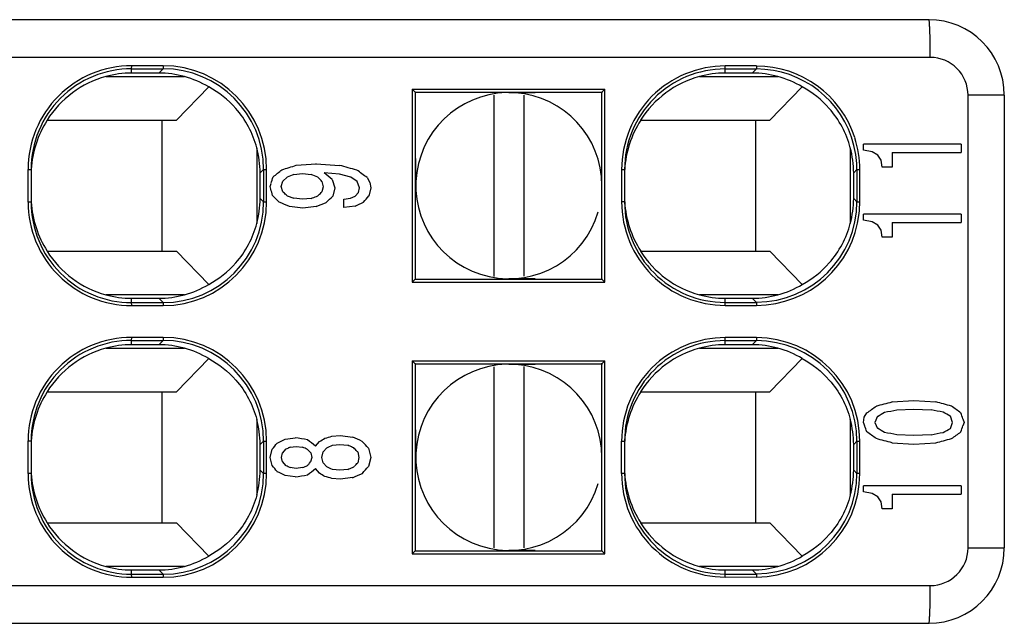
# Model space of a CAD drawing. Units: inches. Extents: x 0 to 17, y 0 to 11.
# Drawn here: x 9.4 to 10.2, y 8.3 to 8.7 of the extents above; entities that cross this region are included whole.
import ezdxf

# ---------------------------------------------------------------- set-up
doc = ezdxf.new("R2010")
doc.units = ezdxf.units.IN
doc.header["$LTSCALE"] = 0.935
doc.header["$MEASUREMENT"] = 0
doc.layers.get('0').update_dxf_attribs({"linetype": 'CONTINUOUS'})

msp = doc.modelspace()

# ---------------------------------------------------------------- linework, layer by layer
at = {"color": 6, "linetype": 'CONTINUOUS'}
for p, q in [((10.0979, 8.72315), (7.12743, 8.72315)), ((10.09902, 8.69362), (7.16796, 8.69362)), ((9.47389, 8.68475), (9.47399, 8.68709)), ((9.49858, 8.68708), (9.47399, 8.68709)), ((9.49858, 8.68708), (9.49848, 8.68474)), ((9.93846, 8.68458), (9.93859, 8.68692)), ((9.96301, 8.68691), (9.93859, 8.68692)), ((9.96301, 8.68691), (9.96287, 8.68457)), ((9.45368, 8.67863), (9.51521, 8.67863)), ((9.47389, 8.68475), (9.49848, 8.68474)), ((9.47389, 8.68139), (9.47389, 8.68475)), ((9.49513, 8.68139), (9.47389, 8.68139)), ((9.49848, 8.68474), (9.49513, 8.68139)), ((9.91825, 8.67863), (9.97978, 8.67863)), ((9.93846, 8.68458), (9.96287, 8.68457)), ((9.93846, 8.68139), (9.93846, 8.68458)), ((9.95969, 8.68139), (9.93846, 8.68139)), ((9.96287, 8.68457), (9.95969, 8.68139)), ((9.53427, 8.67052), (9.50888, 8.64441)), ((9.99883, 8.67052), (9.97344, 8.64441)), ((9.69355, 8.66881), (9.69355, 8.51765)), ((9.69593, 8.66646), (9.69355, 8.66879)), ((9.69355, 8.66879), (9.76917, 8.66879)), ((9.69599, 8.66641), (9.69593, 8.66647)), ((9.69593, 8.66647), (9.69593, 8.51999)), ((9.69593, 8.66647), (9.76917, 8.66644)), ((9.76917, 8.66879), (9.84257, 8.66874)), ((9.76917, 8.66644), (9.84257, 8.66641)), ((9.84423, 8.66873), (9.842, 8.6664)), ((9.842, 8.52005), (9.842, 8.66642)), ((9.84257, 8.66874), (9.84423, 8.66873)), ((9.84423, 8.51771), (9.84423, 8.66875)), ((10.15696, 8.6641), (10.12858, 8.6641)), ((10.12858, 8.30977), (10.12858, 8.6641)), ((10.15696, 8.6641), (10.15696, 8.30977)), ((9.40766, 8.64441), (9.50888, 8.64441)), ((9.49751, 8.64441), (9.49751, 8.54205)), ((9.87223, 8.64441), (9.97344, 8.64441)), ((9.96208, 8.64441), (9.96208, 8.54205)), ((10.12326, 8.62581), (10.04674, 8.62581)), ((10.04674, 8.62097), (10.04674, 8.62581)), ((10.12326, 8.62581), (10.12326, 8.61933)), ((9.57185, 8.62292), (9.57185, 8.56354)), ((10.03642, 8.62292), (10.03642, 8.56354)), ((10.04674, 8.62097), (10.0467, 8.62097)), ((10.05342, 8.61968), (10.04674, 8.62097)), ((10.05342, 8.61968), (10.05338, 8.61968)), ((10.0579, 8.61712), (10.05342, 8.61968)), ((10.0579, 8.61712), (10.05787, 8.61712)), ((10.06053, 8.61321), (10.0579, 8.61712)), ((10.06918, 8.61933), (10.12326, 8.61933)), ((10.06918, 8.61933), (10.06918, 8.6078)), ((9.60277, 8.60921), (9.60273, 8.60921)), ((9.60277, 8.60921), (9.61821, 8.61042)), ((9.61821, 8.61042), (9.61817, 8.61042)), ((9.61821, 8.61042), (9.63671, 8.60914)), ((10.06053, 8.61321), (10.06049, 8.61321)), ((10.06141, 8.6078), (10.06053, 8.61321)), ((9.39284, 8.60603), (9.39515, 8.60603)), ((9.39284, 8.58043), (9.39284, 8.60603)), ((9.39515, 8.60603), (9.39515, 8.58043)), ((9.57449, 8.60328), (9.57719, 8.60598)), ((9.57449, 8.58318), (9.57449, 8.60328)), ((9.57719, 8.60598), (9.57949, 8.60598)), ((9.57719, 8.60598), (9.57719, 8.58048)), ((9.57949, 8.58048), (9.57949, 8.60598)), ((9.59149, 8.60572), (9.59146, 8.60572)), ((9.6008, 8.60188), (9.59555, 8.59989)), ((9.6008, 8.60188), (9.60076, 8.60188)), ((9.6008, 8.60188), (9.60759, 8.60266)), ((9.60759, 8.60266), (9.61449, 8.60188)), ((9.61963, 8.59989), (9.61449, 8.60188)), ((9.62456, 8.6033), (9.62452, 8.6033)), ((9.63671, 8.60216), (9.62456, 8.6033)), ((9.64536, 8.59989), (9.63671, 8.60216)), ((9.65007, 8.60544), (9.65003, 8.60544)), ((9.8574, 8.60587), (9.85972, 8.60587)), ((9.8574, 8.60587), (9.8574, 8.5806)), ((9.85972, 8.60587), (9.85972, 8.5806)), ((10.03905, 8.60328), (10.04157, 8.6058)), ((10.03905, 8.58318), (10.03905, 8.60328)), ((10.04157, 8.6058), (10.04386, 8.6058)), ((10.04157, 8.6058), (10.04157, 8.58066)), ((10.04386, 8.58066), (10.04386, 8.6058)), ((10.06918, 8.6078), (10.06141, 8.6078)), ((9.5823, 8.59248), (9.5831, 8.59504)), ((9.58471, 8.6001), (9.58467, 8.6001)), ((9.59095, 8.59255), (9.59215, 8.59668)), ((9.59215, 8.59668), (9.59211, 8.59668)), ((9.59555, 8.59989), (9.59215, 8.59668)), ((9.59555, 8.59989), (9.59551, 8.59989)), ((9.61963, 8.59989), (9.61959, 8.59989)), ((9.62031, 8.59919), (9.61963, 8.59989)), ((9.62281, 8.59661), (9.62277, 8.59661)), ((9.62281, 8.59661), (9.6239, 8.59227)), ((9.63091, 8.59818), (9.63087, 8.59818)), ((9.63091, 8.59818), (9.63299, 8.59149)), ((9.64536, 8.59989), (9.64532, 8.59989)), ((9.65051, 8.5964), (9.64536, 8.59989)), ((9.65051, 8.5964), (9.65047, 8.5964)), ((9.65215, 8.59163), (9.65051, 8.5964)), ((9.65828, 8.59953), (9.65824, 8.59953)), ((9.65828, 8.59953), (9.66025, 8.59576)), ((9.66025, 8.59576), (9.66021, 8.59576)), ((9.66025, 8.59576), (9.66102, 8.59156)), ((9.5823, 8.59248), (9.58226, 8.59248)), ((9.58287, 8.59038), (9.5823, 8.59248)), ((9.59095, 8.59255), (9.59091, 8.59255)), ((9.59215, 8.5885), (9.59095, 8.59255)), ((9.59215, 8.5885), (9.59211, 8.5885)), ((9.59475, 8.5861), (9.59555, 8.58537)), ((9.61963, 8.58529), (9.62044, 8.58607)), ((9.62277, 8.58836), (9.62281, 8.58836)), ((9.6239, 8.59227), (9.62281, 8.58836)), ((9.6239, 8.59227), (9.62386, 8.59227)), ((9.63299, 8.59149), (9.63124, 8.58508)), ((9.63299, 8.59149), (9.63295, 8.59149)), ((9.64898, 8.58515), (9.65138, 8.58793)), ((9.65138, 8.58793), (9.65135, 8.58793)), ((9.65138, 8.58793), (9.65215, 8.59163)), ((9.65215, 8.59163), (9.65211, 8.59163)), ((9.66102, 8.59156), (9.65949, 8.58515)), ((9.66102, 8.59156), (9.66098, 8.59156)), ((9.39515, 8.58043), (9.39284, 8.58043)), ((9.57719, 8.58048), (9.57449, 8.58318)), ((9.57719, 8.58048), (9.57949, 8.58048)), ((9.58416, 8.58558), (9.58412, 8.58558)), ((9.58941, 8.58031), (9.58937, 8.58031)), ((9.59551, 8.58537), (9.59555, 8.58537)), ((9.59555, 8.58537), (9.6008, 8.58337)), ((9.6008, 8.58337), (9.60076, 8.58337)), ((9.6077, 8.58266), (9.6008, 8.58337)), ((9.61449, 8.5833), (9.6077, 8.58266)), ((9.61449, 8.5833), (9.61557, 8.58372)), ((9.61959, 8.58529), (9.61963, 8.58529)), ((9.6262, 8.5801), (9.62616, 8.5801)), ((9.63124, 8.58508), (9.6312, 8.58508)), ((9.63996, 8.58266), (9.64, 8.58266)), ((9.64, 8.58266), (9.64514, 8.58337)), ((9.64, 8.57618), (9.64, 8.58266)), ((9.64514, 8.58337), (9.64898, 8.58515)), ((9.64898, 8.58515), (9.64894, 8.58515)), ((9.65533, 8.58031), (9.65529, 8.58031)), ((9.65949, 8.58515), (9.65945, 8.58515)), ((9.85972, 8.5806), (9.8574, 8.5806)), ((10.04157, 8.58066), (10.03905, 8.58318)), ((10.04157, 8.58066), (10.04386, 8.58066)), ((9.59752, 8.57689), (9.59748, 8.57689)), ((9.60781, 8.57576), (9.59752, 8.57689)), ((9.61821, 8.57689), (9.60781, 8.57576)), ((9.64, 8.57618), (9.63996, 8.57618)), ((9.64876, 8.57725), (9.64, 8.57618)), ((10.12326, 8.57098), (10.04674, 8.57098)), ((10.04674, 8.56614), (10.04674, 8.57098)), ((10.12326, 8.57098), (10.12326, 8.5645)), ((10.04674, 8.56614), (10.0467, 8.56614)), ((10.05342, 8.56486), (10.04674, 8.56614)), ((10.05342, 8.56486), (10.05338, 8.56486)), ((10.0579, 8.56229), (10.05342, 8.56486)), ((10.06918, 8.5645), (10.12326, 8.5645)), ((10.06918, 8.5645), (10.06918, 8.55297)), ((10.0579, 8.56229), (10.05787, 8.56229)), ((10.06053, 8.55838), (10.0579, 8.56229)), ((10.06053, 8.55838), (10.06049, 8.55838)), ((10.06141, 8.55297), (10.06053, 8.55838)), ((10.06918, 8.55297), (10.06141, 8.55297)), ((9.40766, 8.54205), (9.50888, 8.54205)), ((9.50888, 8.54205), (9.53427, 8.51594)), ((9.87223, 8.54205), (9.97344, 8.54205)), ((9.97344, 8.54205), (9.99883, 8.51594)), ((9.69593, 8.51999), (9.69355, 8.51765)), ((9.69355, 8.51767), (9.76917, 8.51768)), ((9.69599, 8.52005), (9.69593, 8.51999)), ((9.69593, 8.51999), (9.76917, 8.52002)), ((9.76917, 8.52002), (9.84257, 8.52005)), ((9.76917, 8.51768), (9.842, 8.51773)), ((9.84423, 8.51771), (9.842, 8.52005)), ((9.842, 8.51773), (9.84423, 8.51773)), ((9.51521, 8.50783), (9.45368, 8.50783)), ((9.47389, 8.50507), (9.49513, 8.50507)), ((9.47389, 8.50171), (9.47389, 8.50507)), ((9.47389, 8.50171), (9.49848, 8.50172)), ((9.47399, 8.49938), (9.47389, 8.50171)), ((9.49848, 8.50172), (9.49513, 8.50507)), ((9.49848, 8.50172), (9.49858, 8.49938)), ((9.97978, 8.50783), (9.91825, 8.50783)), ((9.93846, 8.50507), (9.95969, 8.50507)), ((9.93846, 8.50188), (9.93846, 8.50507)), ((9.93846, 8.50188), (9.96287, 8.50189)), ((9.93859, 8.49955), (9.93846, 8.50188)), ((9.96287, 8.50189), (9.95969, 8.50507)), ((9.96287, 8.50189), (9.96301, 8.49956)), ((9.47399, 8.49938), (9.49858, 8.49938)), ((9.93859, 8.49955), (9.96301, 8.49956)), ((9.47389, 8.47215), (9.47399, 8.47449)), ((9.47389, 8.47215), (9.49848, 8.47214)), ((9.47389, 8.46879), (9.47389, 8.47215)), ((9.49858, 8.47448), (9.47399, 8.47449)), ((9.49848, 8.47214), (9.49513, 8.46879)), ((9.49858, 8.47448), (9.49848, 8.47214)), ((9.93846, 8.47198), (9.93859, 8.47432)), ((9.93846, 8.47198), (9.96287, 8.47197)), ((9.93846, 8.46879), (9.93846, 8.47198)), ((9.96301, 8.47431), (9.93859, 8.47432)), ((9.96287, 8.47197), (9.95969, 8.46879)), ((9.96301, 8.47431), (9.96287, 8.47197)), ((9.45368, 8.46604), (9.51521, 8.46604)), ((9.49513, 8.46879), (9.47389, 8.46879)), ((9.91825, 8.46604), (9.97978, 8.46604)), ((9.95969, 8.46879), (9.93846, 8.46879)), ((9.53427, 8.45792), (9.50888, 8.43181)), ((9.69355, 8.45621), (9.69355, 8.30506)), ((9.69593, 8.45386), (9.69355, 8.45619)), ((9.69355, 8.45619), (9.76917, 8.45619)), ((9.76917, 8.45619), (9.84257, 8.45614)), ((9.84423, 8.45614), (9.842, 8.4538)), ((9.84257, 8.45614), (9.84423, 8.45614)), ((9.84423, 8.30511), (9.84423, 8.45615)), ((9.99883, 8.45792), (9.97344, 8.43181)), ((9.69599, 8.45381), (9.69593, 8.45387)), ((9.69593, 8.45387), (9.69593, 8.30739)), ((9.69596, 8.45387), (9.76917, 8.45384)), ((9.76917, 8.45384), (9.84257, 8.45381)), ((9.842, 8.30689), (9.842, 8.45438)), ((9.40766, 8.43181), (9.50888, 8.43181)), ((9.49751, 8.43181), (9.49751, 8.32945)), ((9.87223, 8.43181), (9.97344, 8.43181)), ((9.96208, 8.43181), (9.96208, 8.32945)), ((10.06907, 8.42403), (10.06903, 8.42403)), ((10.06907, 8.42403), (10.08615, 8.42517)), ((10.08615, 8.42517), (10.08611, 8.42517)), ((10.08615, 8.42517), (10.10334, 8.42403)), ((10.05681, 8.42075), (10.05677, 8.42075)), ((10.07279, 8.41769), (10.07275, 8.41769)), ((10.07279, 8.41769), (10.08615, 8.41826)), ((10.08615, 8.41826), (10.09962, 8.41769)), ((10.1156, 8.42075), (10.11556, 8.42075)), ((9.57185, 8.41032), (9.57185, 8.35094)), ((10.03642, 8.41032), (10.03642, 8.35094)), ((10.04674, 8.40801), (10.04739, 8.41193)), ((10.04739, 8.41193), (10.04736, 8.41193)), ((10.04739, 8.41193), (10.04937, 8.41534)), ((10.04937, 8.41534), (10.04933, 8.41534)), ((10.05769, 8.41271), (10.05571, 8.40801)), ((10.05769, 8.41271), (10.05765, 8.41271)), ((10.06327, 8.41591), (10.06323, 8.41591)), ((10.10903, 8.41591), (10.10899, 8.41591)), ((10.11472, 8.41271), (10.11468, 8.41271)), ((10.11647, 8.40801), (10.11472, 8.41271)), ((10.12304, 8.41534), (10.123, 8.41534)), ((10.12458, 8.41067), (10.12545, 8.40801)), ((10.04674, 8.40801), (10.0467, 8.40801)), ((10.04766, 8.40529), (10.04674, 8.40801)), ((10.05571, 8.40801), (10.05568, 8.40801)), ((10.05571, 8.40801), (10.05769, 8.40331)), ((10.05769, 8.40331), (10.05765, 8.40331)), ((10.11468, 8.40331), (10.11472, 8.40331)), ((10.11472, 8.40331), (10.11647, 8.40801)), ((10.11647, 8.40801), (10.11644, 8.40801)), ((10.12545, 8.40801), (10.12459, 8.40537)), ((10.12545, 8.40801), (10.12541, 8.40801)), ((9.39284, 8.39343), (9.39515, 8.39343)), ((9.39284, 8.36784), (9.39284, 8.39343)), ((9.39515, 8.39343), (9.39515, 8.36784)), ((9.57449, 8.39068), (9.57719, 8.39338)), ((9.57719, 8.39338), (9.57949, 8.39338)), ((9.57719, 8.39338), (9.57719, 8.36788)), ((9.57949, 8.36788), (9.57949, 8.39338)), ((9.59412, 8.39483), (9.59408, 8.39483)), ((9.6019, 8.39597), (9.60186, 8.39597)), ((9.61164, 8.39434), (9.6116, 8.39434)), ((9.61788, 8.38942), (9.62095, 8.39298)), ((9.62095, 8.39298), (9.62091, 8.39298)), ((9.62522, 8.39555), (9.62518, 8.39555)), ((9.63058, 8.39711), (9.63054, 8.39711)), ((9.63058, 8.39711), (9.63704, 8.39768)), ((9.63704, 8.39768), (9.637, 8.39768)), ((9.63704, 8.39768), (9.6469, 8.39647)), ((9.65445, 8.39305), (9.65441, 8.39305)), ((9.8574, 8.39327), (9.85972, 8.39327)), ((9.8574, 8.368), (9.8574, 8.39327)), ((9.85972, 8.39327), (9.85972, 8.368)), ((10.03905, 8.39068), (10.04157, 8.3932)), ((10.04157, 8.3932), (10.04386, 8.3932)), ((10.04157, 8.3932), (10.04157, 8.36806)), ((10.04386, 8.36806), (10.04386, 8.3932)), ((10.04926, 8.40061), (10.04922, 8.40061)), ((10.05681, 8.39527), (10.05677, 8.39527)), ((10.06323, 8.40011), (10.06327, 8.40011)), ((10.07279, 8.39833), (10.07275, 8.39833)), ((10.08615, 8.39776), (10.07279, 8.39833)), ((10.09962, 8.39826), (10.08615, 8.39776)), ((10.10899, 8.40011), (10.10903, 8.40011)), ((10.1156, 8.39527), (10.11556, 8.39527)), ((10.12304, 8.40061), (10.123, 8.40061)), ((9.57449, 8.37058), (9.57449, 8.39068)), ((9.5823, 8.3806), (9.58383, 8.38693)), ((9.58383, 8.38693), (9.58379, 8.38693)), ((9.58788, 8.39177), (9.58784, 8.39177)), ((9.59423, 8.38693), (9.59193, 8.38416)), ((9.59423, 8.38693), (9.59419, 8.38693)), ((9.59795, 8.38857), (9.59705, 8.38817)), ((9.59795, 8.38857), (9.59792, 8.38857)), ((9.59795, 8.38857), (9.60277, 8.38921)), ((9.60277, 8.38921), (9.6077, 8.38857)), ((9.61153, 8.38686), (9.61149, 8.38686)), ((9.61788, 8.38942), (9.61784, 8.38942)), ((9.62664, 8.388), (9.62379, 8.3848)), ((9.62664, 8.388), (9.6266, 8.388)), ((9.63102, 8.39006), (9.63098, 8.39006)), ((9.63102, 8.39006), (9.63682, 8.39078)), ((9.63682, 8.39078), (9.64306, 8.39006)), ((9.64392, 8.38969), (9.64306, 8.39006)), ((9.64777, 8.388), (9.64773, 8.388)), ((9.64844, 8.3873), (9.64777, 8.388)), ((9.65927, 8.38772), (9.65923, 8.38772)), ((9.65927, 8.38772), (9.66102, 8.3806)), ((10.03905, 8.37058), (10.03905, 8.39068)), ((10.06903, 8.39199), (10.06907, 8.39199)), ((10.06907, 8.39199), (10.08615, 8.39093)), ((10.08615, 8.39093), (10.10334, 8.39199)), ((9.5823, 8.3806), (9.58226, 8.3806)), ((9.58383, 8.37419), (9.5823, 8.3806)), ((9.59106, 8.3806), (9.59102, 8.3806)), ((9.59106, 8.3806), (9.59193, 8.38416)), ((9.59193, 8.37697), (9.59106, 8.3806)), ((9.59193, 8.38416), (9.59189, 8.38416)), ((9.61405, 8.38416), (9.6132, 8.38507)), ((9.61482, 8.3806), (9.61394, 8.37697)), ((9.61405, 8.38416), (9.61401, 8.38416)), ((9.61405, 8.38416), (9.61482, 8.3806)), ((9.61482, 8.3806), (9.61478, 8.3806)), ((9.62281, 8.3806), (9.62277, 8.3806)), ((9.62281, 8.3806), (9.62379, 8.3848)), ((9.62379, 8.37633), (9.62281, 8.3806)), ((9.62379, 8.3848), (9.62375, 8.3848)), ((9.65084, 8.3848), (9.6508, 8.3848)), ((9.65084, 8.3848), (9.65182, 8.3806)), ((9.65182, 8.3806), (9.65084, 8.37633)), ((9.65182, 8.3806), (9.65178, 8.3806)), ((9.66102, 8.3806), (9.65927, 8.37341)), ((9.66102, 8.3806), (9.66098, 8.3806)), ((9.57719, 8.36788), (9.57449, 8.37058)), ((9.58383, 8.37419), (9.58379, 8.37419)), ((9.59193, 8.37697), (9.59189, 8.37697)), ((9.59193, 8.37697), (9.59423, 8.37426)), ((9.59419, 8.37426), (9.59423, 8.37426)), ((9.59714, 8.37293), (9.59795, 8.37255)), ((9.59795, 8.37255), (9.59792, 8.37255)), ((9.60277, 8.37198), (9.59795, 8.37255)), ((9.6077, 8.37255), (9.60277, 8.37198)), ((9.61149, 8.37426), (9.61153, 8.37426)), ((9.61314, 8.37607), (9.61394, 8.37697)), ((9.6139, 8.37697), (9.61394, 8.37697)), ((9.61788, 8.37184), (9.61784, 8.37184)), ((9.62095, 8.36821), (9.61788, 8.37184)), ((9.62379, 8.37633), (9.62375, 8.37633)), ((9.62379, 8.37633), (9.62664, 8.37312)), ((9.6266, 8.37312), (9.62664, 8.37312)), ((9.63102, 8.37113), (9.63098, 8.37113)), ((9.63682, 8.37049), (9.63102, 8.37113)), ((9.64306, 8.37113), (9.63682, 8.37049)), ((9.64306, 8.37113), (9.64401, 8.37153)), ((9.64773, 8.37312), (9.64777, 8.37312)), ((9.64777, 8.37312), (9.64844, 8.37382)), ((9.6508, 8.37633), (9.65084, 8.37633)), ((9.65927, 8.37341), (9.65923, 8.37341)), ((10.04157, 8.36806), (10.03905, 8.37058)), ((9.39515, 8.36784), (9.39284, 8.36784)), ((9.57949, 8.36788), (9.57719, 8.36788)), ((9.58788, 8.36942), (9.58784, 8.36942)), ((9.59412, 8.36636), (9.59408, 8.36636)), ((9.6019, 8.36529), (9.59412, 8.36636)), ((9.6116, 8.36686), (9.61164, 8.36686)), ((9.62095, 8.36821), (9.62091, 8.36821)), ((9.62522, 8.36565), (9.62518, 8.36565)), ((9.63058, 8.36408), (9.63054, 8.36408)), ((9.63704, 8.36358), (9.63058, 8.36408)), ((9.6469, 8.36472), (9.63704, 8.36358)), ((9.65445, 8.36807), (9.65441, 8.36807)), ((9.85972, 8.368), (9.8574, 8.368)), ((10.04386, 8.36806), (10.04157, 8.36806)), ((10.12326, 8.35838), (10.04674, 8.35838)), ((10.04674, 8.35354), (10.04674, 8.35838)), ((10.12326, 8.35838), (10.12326, 8.3519)), ((10.04674, 8.35354), (10.0467, 8.35354)), ((10.05342, 8.35226), (10.04674, 8.35354)), ((10.05342, 8.35226), (10.05338, 8.35226)), ((10.0579, 8.3497), (10.05342, 8.35226)), ((10.0579, 8.3497), (10.05787, 8.3497)), ((10.06053, 8.34578), (10.0579, 8.3497)), ((10.06918, 8.3519), (10.12326, 8.3519)), ((10.06918, 8.3519), (10.06918, 8.34037)), ((10.06053, 8.34578), (10.06049, 8.34578)), ((10.06141, 8.34037), (10.06053, 8.34578)), ((10.06918, 8.34037), (10.06141, 8.34037)), ((9.40766, 8.32945), (9.50888, 8.32945)), ((9.50888, 8.32945), (9.53427, 8.30334)), ((9.87223, 8.32945), (9.97344, 8.32945)), ((9.97344, 8.32945), (9.99883, 8.30334)), ((10.12858, 8.30977), (10.15696, 8.30977)), ((9.69593, 8.30741), (9.69355, 8.30507)), ((9.69355, 8.30507), (9.76917, 8.30508)), ((9.69596, 8.30739), (9.76917, 8.30742)), ((9.76917, 8.30742), (9.84257, 8.30745)), ((9.76917, 8.30508), (9.842, 8.30513)), ((9.84423, 8.30511), (9.842, 8.30745)), ((9.842, 8.30513), (9.84423, 8.30513)), ((9.51521, 8.29523), (9.45368, 8.29523)), ((9.97978, 8.29523), (9.91825, 8.29523)), ((9.47389, 8.29247), (9.49513, 8.29247)), ((9.47389, 8.28911), (9.47389, 8.29247)), ((9.47389, 8.28911), (9.49848, 8.28912)), ((9.47399, 8.28678), (9.47389, 8.28911)), ((9.47399, 8.28678), (9.49858, 8.28678)), ((9.49848, 8.28912), (9.49513, 8.29247)), ((9.49848, 8.28912), (9.49858, 8.28678)), ((9.93846, 8.29247), (9.95969, 8.29247)), ((9.93846, 8.28928), (9.93846, 8.29247)), ((9.93846, 8.28928), (9.96287, 8.2893)), ((9.93859, 8.28695), (9.93846, 8.28929)), ((9.93859, 8.28695), (9.96301, 8.28696)), ((9.96287, 8.2893), (9.95969, 8.29247)), ((9.96287, 8.2893), (9.96301, 8.28696)), ((7.16796, 8.28024), (10.09903, 8.28024)), ((7.12743, 8.25071), (10.0979, 8.25071))]:
    msp.add_line(p, q, dxfattribs=at)
at = {"color": 7, "linetype": 'CONTINUOUS'}
for p, q in [((9.75735, 8.66415), (9.75735, 8.52227)), ((9.78098, 8.6642), (9.78098, 8.52231)), ((9.75735, 8.45155), (9.75735, 8.30967)), ((9.78098, 8.4516), (9.78098, 8.30971))]:
    msp.add_line(p, q, dxfattribs=at)
at = {"color": 6, "linetype": 'CONTINUOUS'}
for centre, radius, start, end in [((10.0979, 8.6641), 0.05906, 0, 90), ((10.09904, 8.66409), 0.02953, 0.00811, 90.03874), ((9.47384, 8.6061), 0.08099, 89.90762, 180.04797), ((9.49845, 8.60604), 0.08104, 359.95683, 89.92445), ((9.96281, 8.60588), 0.08102, 17.93844, 89.88545), ((9.47387, 8.60603), 0.07872, 89.98488, 180.00241), ((9.47439, 8.60227), 0.07912, 90.36462, 105.17516), ((9.49464, 8.60327), 0.07813, 74.72805, 89.64146), ((9.49843, 8.60599), 0.07875, 359.99512, 89.9662), ((9.49524, 8.60529), 0.07601, 59.10923, 74.76469), ((9.93842, 8.60587), 0.07871, 89.97704, 180.00362), ((9.93896, 8.60227), 0.07912, 90.36462, 105.17516), ((9.9592, 8.60327), 0.07813, 74.72805, 89.64146), ((9.96282, 8.60583), 0.07874, 13.85386, 89.96358), ((9.95981, 8.60529), 0.07601, 59.10923, 74.76469), ((9.76916, 8.59323), 0.07283, 0, 343.64789), ((9.47388, 8.60159), 0.07873, 147.04853, 176.78325), ((9.93845, 8.60159), 0.07874, 147.04857, 176.90079), ((9.96234, 8.60573), 0.07923, 0.04845, 13.83915), ((9.96254, 8.60574), 0.08131, 0.04251, 17.94593), ((9.49627, 8.60278), 0.07822, 0.36761, 14.92129), ((9.96084, 8.60278), 0.07822, 0.36761, 14.92129), ((3.11268, 8.5932), 6.58365, 0.000186, 0.1863), ((9.47384, 8.58037), 0.08099, 179.95213, 270.09464), ((9.47387, 8.58043), 0.07872, 179.99763, 270.01509), ((9.47389, 8.58488), 0.07874, 183.21727, 212.95089), ((9.49843, 8.58047), 0.07875, 270.03337, 0.00535), ((9.49844, 8.58042), 0.08104, 270.078, 0.04323), ((9.49627, 8.58368), 0.07822, 345.07868, 359.63243), ((9.93842, 8.58059), 0.07871, 179.99641, 270.02292), ((9.93845, 8.58488), 0.07874, 183.09973, 212.95085), ((9.96302, 8.58068), 0.07855, 270.03998, 359.98611), ((9.96084, 8.58368), 0.07822, 345.07868, 359.63243), ((9.96355, 8.58066), 0.08031, 353.49325, 0.00486), ((9.96279, 8.58061), 0.08106, 270.13232, 353.58538), ((9.49523, 8.5812), 0.07604, 285.23864, 300.88743), ((9.95979, 8.5812), 0.07604, 285.23864, 300.88743), ((9.47438, 8.58409), 0.07902, 254.81522, 269.64501), ((9.49462, 8.58334), 0.07827, 270.37252, 285.25797), ((9.93895, 8.58409), 0.07902, 254.81522, 269.64501), ((9.95918, 8.58334), 0.07827, 270.37252, 285.25797), ((9.47384, 8.3935), 0.08099, 89.90764, 180.04796), ((9.47387, 8.39343), 0.07872, 89.98486, 180.0025), ((9.49843, 8.39339), 0.07875, 359.99512, 89.9662), ((9.49845, 8.39344), 0.08104, 359.95683, 89.9244), ((9.93838, 8.39334), 0.08098, 89.86931, 180.05104), ((9.93842, 8.39327), 0.07871, 89.97701, 180.00372), ((9.96281, 8.39321), 0.07876, 359.99281, 89.95485), ((9.96281, 8.39326), 0.08105, 359.95562, 89.88159), ((9.47439, 8.38967), 0.07912, 90.36462, 105.17516), ((9.49464, 8.39067), 0.07813, 74.72805, 89.64146), ((9.49524, 8.39269), 0.07601, 59.10923, 74.76469), ((9.93896, 8.38967), 0.07912, 90.36462, 105.17516), ((9.9592, 8.39067), 0.07813, 74.72805, 89.64146), ((9.95981, 8.39269), 0.07601, 59.10923, 74.76469), ((9.76916, 8.38063), 0.07283, 0, 343.64789), ((9.47388, 8.38899), 0.07873, 147.04853, 176.78325), ((9.93845, 8.38899), 0.07874, 147.04857, 176.90079), ((9.49623, 8.39018), 0.07825, 0.37097, 14.91792), ((9.9608, 8.39018), 0.07825, 0.37097, 14.91792), ((3.11268, 8.38061), 6.58365, 0.000186, 0.1863), ((9.49623, 8.37109), 0.07825, 345.08208, 359.62903), ((9.9608, 8.37109), 0.07825, 345.08208, 359.62903), ((9.47384, 8.36777), 0.08099, 179.95213, 270.09462), ((9.47387, 8.36783), 0.07872, 179.99763, 270.01509), ((9.47389, 8.37228), 0.07874, 183.21727, 212.95089), ((9.49843, 8.36787), 0.07875, 270.0338, 0.00489), ((9.49844, 8.36782), 0.08104, 270.07802, 0.04319), ((9.93838, 8.36793), 0.08098, 179.94904, 270.13296), ((9.93842, 8.36799), 0.07871, 179.99642, 270.02292), ((9.93845, 8.37228), 0.07874, 183.09973, 212.95085), ((9.96281, 8.36799), 0.08104, 270.11518, 0.00967), ((9.96304, 8.36808), 0.07853, 270.04049, 359.98611), ((10.0979, 8.30977), 0.05906, 270, 360), ((10.09903, 8.30978), 0.02954, 269.9855, 359.97411), ((9.49523, 8.3686), 0.07604, 285.23864, 300.88743), ((9.95979, 8.3686), 0.07604, 285.23864, 300.88743), ((9.47438, 8.37149), 0.07902, 254.81522, 269.64501), ((9.49462, 8.37074), 0.07827, 270.37252, 285.25797), ((9.93895, 8.37149), 0.07902, 254.81522, 269.64501), ((9.95918, 8.37074), 0.07827, 270.37252, 285.25797)]:
    msp.add_arc(centre, radius, start, end, dxfattribs=at)
at = {"color": 7, "linetype": 'CONTINUOUS'}
for centre, radius, start, end in [((9.76843, 15.67424), 7.00818, 270.006036, 270.174838), ((9.76843, 1.51243), 7.00797, 89.825187, 89.993966), ((9.76843, 15.46164), 7.00818, 270.006036, 270.174838), ((9.76843, 1.29983), 7.00797, 89.825187, 89.993966)]:
    msp.add_arc(centre, radius, start, end, dxfattribs=at)
at = {"color": 6, "linetype": 'CONTINUOUS'}
for centre, major_axis, ratio, start_param, end_param in [((9.47389, 8.60093), (0, 0.0804), 0.97935, 0.259547, 0.999324), ((9.93846, 8.60093), (0, 0.0804), 0.97935, 0.259547, 0.999324), ((8.22389, 8.33476), (49.21652, 15.21817), 0.002818, 4.739309, 4.739538), ((8.22389, 8.86444), (49.21652, -13.63486), 0.002569, 1.542526, 1.542798), ((8.22389, 7.87997), (49.21613, 40.76179), 0.004905, 4.735979, 4.736117), ((8.22389, 9.33705), (49.21615, -39.71179), 0.00488, 1.546142, 1.546271), ((8.22389, 9.27792), (49.21625, -35.40222), 0.004734, 1.545053, 1.54522), ((8.22389, 5.85132), (49.21451, 155.59226), 0.002871, -1.552253, -1.552221), ((8.22389, 9.53237), (-49.21588, 50.74305), 0.004991, -1.594079, -1.594028), ((8.22389, 11.80829), (-49.2144, 182.53348), 0.00251, -1.589129, -1.589103), ((8.22389, 9.39754), (49.21602, -45.40553), 0.004977, 1.54753, 1.547583), ((8.22389, 7.71363), (49.21597, 47.43315), 0.004989, -1.547226, -1.547177), ((8.22389, 9.45634), (-49.21592, 49.31877), 0.004993, 4.689643, 4.68975), ((8.22389, 8.94889), (49.21648, -20.75001), 0.003575, 7.827575, 7.82774), ((8.22389, 8.23507), (49.21649, 19.05767), 0.003363, -1.543818, -1.543735), ((8.22389, 8.21508), (49.21649, 19.71957), 0.003448, -1.543844, -1.543681), ((8.22389, 7.67901), (49.21594, 48.68088), 0.004993, -1.547238, -1.547136), ((8.22389, 8.14238), (49.21646, 22.9256), 0.003822, -1.543622, -1.543488), ((8.22389, 7.48679), (49.21572, 57.2465), 0.004936, -1.54745, -1.547365), ((9.47389, 8.58554), (0, 0.0804), 0.97935, -4.140917, -3.40114), ((9.93846, 8.58554), (0, 0.0804), 0.97935, -4.140917, -3.40114), ((9.47389, 8.38833), (0, 0.0804), 0.97935, 0.259547, 0.999324), ((9.93846, 8.38833), (0, 0.0804), 0.97935, 0.259547, 0.999324), ((8.22389, 8.06256), (49.21652, 13.13847), 0.002488, 4.748975, 4.749225), ((8.22389, 8.79464), (49.21652, -13.13847), 0.002488, 1.533015, 1.533264), ((8.22389, 7.44603), (49.21624, 35.75351), 0.004748, 4.746039, 4.74619), ((8.22389, 8.1641), (49.21653, 9.19217), 0.001802, -1.533751, -1.533557), ((8.22389, 8.6793), (49.21653, -9.29907), 0.001822, 7.816013, 7.816205), ((8.22389, 9.43819), (49.21624, -35.75351), 0.004748, 1.535648, 1.5358), ((8.22389, 7.64269), (49.21639, 28.22647), 0.00431, -1.536, -1.535886), ((8.22389, 9.20002), (49.21639, -27.68357), 0.004267, 7.817954, 7.818069), ((8.22389, 12.70008), (-49.21454, 149.77515), 0.002961, -1.600412, -1.600381), ((8.22389, 12.32188), (-49.21456, 144.65321), 0.003045, -1.598944, -1.598911), ((8.22389, 9.17334), (49.21639, -28.22647), 0.00431, 1.535886, 1.536), ((8.22389, 7.61601), (49.21639, 27.68357), 0.004267, 4.748301, 4.748417), ((8.22389, 4.07427), (49.21453, 151.22923), 0.002938, -1.541228, -1.541197), ((8.22389, 7.96386), (49.21644, 24.13256), 0.003947, 4.738171, 4.738298), ((8.22389, 8.26609), (49.21653, 7.2088), 0.001432, 4.740024, 4.740182), ((8.22389, 8.54491), (49.21653, -8.26678), 0.001631, 1.54287, 1.543068), ((8.22389, 9.09969), (49.21618, -38.72516), 0.004853, 1.546287, 1.546414), ((8.22389, 7.84954), (49.21636, 29.5294), 0.004405, 4.738136, 4.738222), ((8.22389, 8.12997), (49.21652, 14.36246), 0.002685, 4.740082, 4.740191), ((8.22389, 8.81776), (49.21646, -22.25378), 0.003749, 1.543421, 1.543574), ((8.22389, 9.43369), (-49.21579, 54.52883), 0.004967, -1.594462, -1.594364), ((8.22389, 9.34323), (49.21626, -34.77182), 0.004706, 7.820056, 7.820209), ((8.22389, 8.75346), (49.21652, -13.13847), 0.002488, 7.817146, 7.817395), ((8.22389, 8.65193), (49.21653, -9.19237), 0.001802, 1.533557, 1.533751), ((8.22389, 8.12618), (49.21653, 9.67123), 0.001889, 4.750139, 4.75033), ((8.22389, 8.02138), (49.21652, 13.13847), 0.002488, -1.533264, -1.533015), ((8.22389, 7.39122), (49.21625, 35.28307), 0.004729, -1.53574, -1.535589), ((8.22389, 7.34929), (49.21569, 58.79346), 0.004915, 4.734153, 4.734235), ((8.22389, 8.00043), (49.21647, 21.63972), 0.003679, -1.544567, -1.54451), ((8.22389, 8.78636), (49.21647, -21.93555), 0.003713, 7.827438, 7.827516), ((8.22389, 9.34943), (-49.21583, 52.85386), 0.00498, -1.59368, -1.593646), ((8.22389, 7.95849), (49.21645, 23.19268), 0.003851, -1.544105, -1.544016), ((8.22389, 8.79681), (49.21647, -21.57435), 0.003672, 1.543471, 1.543549), ((8.22389, 9.3622), (-49.21587, 51.41308), 0.004988, -1.594583, -1.594534), ((8.22389, 9.39657), (-49.21571, 57.92887), 0.004927, 4.690471, 4.690553), ((8.22389, 8.77758), (49.21646, -22.5811), 0.003785, 1.544627, 1.544686), ((8.22389, 7.97475), (49.21647, 21.93605), 0.003713, 4.738854, 4.738932), ((8.22389, 7.36796), (49.21577, 55.25497), 0.00496, -1.548166, -1.548133), ((8.22389, 7.65129), (49.21616, 39.28608), 0.004869, -1.546482, -1.546355), ((8.22389, 8.78783), (49.21646, -22.39295), 0.003764, 1.543914, 1.544004), ((8.22389, 7.97841), (49.21648, 20.83042), 0.003584, -1.543455, -1.543378), ((8.22389, 7.39892), (49.21587, 51.41308), 0.004988, -1.547058, -1.54701), ((8.22389, 7.32742), (49.21579, 54.52923), 0.004967, -1.547228, -1.547131), ((8.22389, 8.79733), (49.21644, -24.13256), 0.003947, 7.828073, 7.828199), ((8.22389, 8.22283), (49.21653, 7.90736), 0.001564, -1.543045, -1.542847), ((8.22389, 8.91165), (49.21636, -29.52894), 0.004405, 7.828148, 7.828235), ((8.22389, 8.63123), (49.21652, -14.36282), 0.002685, 7.82618, 7.826289), ((8.22389, 7.95222), (49.21647, 21.78992), 0.003697, -1.543516, -1.543362), ((9.47389, 8.37294), (0, 0.0804), 0.97935, -4.140917, -3.40114), ((9.93846, 8.37294), (0, 0.0804), 0.97935, -4.140917, -3.40114)]:
    msp.add_ellipse(centre, major_axis=major_axis, ratio=ratio, start_param=start_param, end_param=end_param, dxfattribs=at)
for points, knots in [([(10.09903, 8.69362), (10.09903, 8.69739), (10.09899, 8.70286), (10.09885, 8.70981), (10.09872, 8.71423), (10.09856, 8.71785), (10.0984, 8.72033), (10.09825, 8.72178), (10.09814, 8.72252), (10.09806, 8.72289), (10.09797, 8.72315), (10.0979, 8.72315)], [0, 0, 0, 0, 0.381581, 0.553917, 0.705112, 0.829262, 0.921794, 0.954955, 0.979015, 0.993889, 1, 1, 1, 1]), ([(9.93856, 8.68691), (9.92801, 8.68695), (9.90668, 8.68272), (9.87967, 8.66474), (9.86165, 8.63775), (9.85739, 8.61642), (9.8574, 8.60587)], [0, 0, 0, 0, 0.249977, 0.499903, 0.749886, 1, 1, 1, 1]), ([(9.57185, 8.62292), (9.56886, 8.63416), (9.55871, 8.65316), (9.54217, 8.66621), (9.53427, 8.67052)], [0, 0, 0, 0, 0.563822, 1, 1, 1, 1]), ([(10.03642, 8.62292), (10.03342, 8.63416), (10.02328, 8.65316), (10.00673, 8.66621), (9.99883, 8.67052)], [0, 0, 0, 0, 0.563822, 1, 1, 1, 1]), ([(9.8574, 8.5806), (9.85739, 8.57004), (9.86165, 8.54871), (9.87967, 8.52172), (9.90668, 8.50374), (9.92801, 8.49952), (9.93856, 8.49955)], [0, 0, 0, 0, 0.250117, 0.500103, 0.750027, 1, 1, 1, 1]), ([(9.53427, 8.51594), (9.54217, 8.52025), (9.55871, 8.5333), (9.56886, 8.5523), (9.57185, 8.56354)], [0, 0, 0, 0, 0.436178, 1, 1, 1, 1]), ([(9.99883, 8.51594), (10.00673, 8.52025), (10.02328, 8.5333), (10.03342, 8.5523), (10.03642, 8.56354)], [0, 0, 0, 0, 0.436178, 1, 1, 1, 1]), ([(9.53427, 8.45792), (9.54217, 8.45362), (9.55871, 8.44056), (9.56886, 8.42157), (9.57185, 8.41032)], [0, 0, 0, 0, 0.43618, 1, 1, 1, 1]), ([(9.99883, 8.45792), (10.00673, 8.45362), (10.02328, 8.44056), (10.03342, 8.42157), (10.03642, 8.41032)], [0, 0, 0, 0, 0.43618, 1, 1, 1, 1]), ([(9.57185, 8.35094), (9.56886, 8.3397), (9.55871, 8.32071), (9.54217, 8.30765), (9.53427, 8.30334)], [0, 0, 0, 0, 0.563819, 1, 1, 1, 1]), ([(10.03642, 8.35094), (10.03342, 8.3397), (10.02328, 8.32071), (10.00673, 8.30765), (9.99883, 8.30334)], [0, 0, 0, 0, 0.563819, 1, 1, 1, 1]), ([(10.0979, 8.25071), (10.09797, 8.25071), (10.09806, 8.25097), (10.09814, 8.25135), (10.09825, 8.25208), (10.0984, 8.25354), (10.09856, 8.25601), (10.09872, 8.25963), (10.09885, 8.26405), (10.09899, 8.27101), (10.09903, 8.27647), (10.09903, 8.28024)], [0, 0, 0, 0, 0.006111, 0.020985, 0.045045, 0.078206, 0.170738, 0.294888, 0.446083, 0.618419, 1, 1, 1, 1])]:
    msp.add_open_spline(points, degree=3, knots=knots, dxfattribs=at)

doc.saveas('drawing.dxf')
